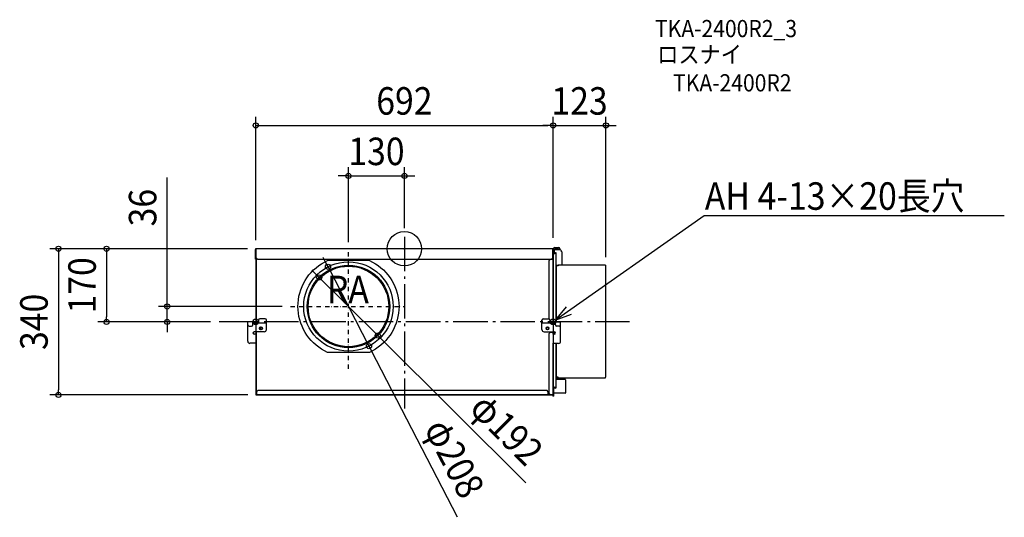
# Model space of a CAD drawing. Extents: x -895 to 1395, y -625 to 533.
import ezdxf
from ezdxf.enums import TextEntityAlignment as Align

# ---------------------------------------------------------------- set-up
doc = ezdxf.new("R2010")
doc.units = 0
doc.header["$LTSCALE"] = 20
doc.header["$PDMODE"] = 3
doc.header["$PDSIZE"] = -2
doc.linetypes.add('CENTER', pattern=[1, 0.5, -0.25, 0, -0.25])
doc.linetypes.add('DASHDOT', pattern=[5.5, 4, -0.6, 0.3, -0.6])
doc.layers.get('DEFPOINTS').update_dxf_attribs({"linetype": 'CONTINUOUS'})
for name, color, linetype in [('ARRANGE', 1, 'CONTINUOUS'), ('BASIS', 6, 'DASHDOT'), ('DETAIL', 5, 'CONTINUOUS'), ('ETC', 61, 'CONTINUOUS'), ('FIX', 11, 'CONTINUOUS'), ('NOTE', 4, 'CONTINUOUS'), ('OUTLINE', 3, 'CONTINUOUS'), ('SIZE', 30, 'CONTINUOUS')]:
    doc.layers.add(name, color=color, linetype=linetype)
doc.styles.get("Standard").update_dxf_attribs({"font": 'SIMPLEX.shx', "width": 0.9, "height": 64, "bigfont": 'BIGFONT.shx'})

msp = doc.modelspace()

# ---------------------------------------------------------------- linework, layer by layer
at = {"layer": 'ARRANGE', "color": 1, "linetype": 'CONTINUOUS'}
msp.add_circle((0, 0), 40, dxfattribs=at)
msp.add_point((0, 0), dxfattribs=at)
at = {"layer": 'BASIS', "color": 6, "linetype": 'DASHDOT'}
for p, q in [((0, 27.8), (0, -371.5)), ((0, 27.8), (0, -371.5)), ((523.7, -170), (-430.7, -170)), ((523.7, -170), (-430.7, -170))]:
    msp.add_line(p, q, dxfattribs=at)
at = {"layer": 'DEFPOINTS', "color": 30, "linetype": 'CONTINUOUS'}
for p in [(345.7, 287.2), (468.8, 287.2), (0, 169.8), (0, 27.8), (-345.7, 0), (-344.9, 0), (-344.9, 0), (345.7, 8.8), (345.7, 5.7), (-130, -4.2), (-177.6, -41.8), (468.8, -39.6), (-198, -66.5), (-551.7, -134.2), (-264.5, -134.2), (-692.5, -170), (-430.7, -170), (-430.7, -170), (-61.9, -201.9), (-82.3, -226.6), (-804.4, -339.9), (-344.1, -339.9)]:
    msp.add_point(p, dxfattribs=at)
at = {"layer": 'DETAIL', "color": 5, "linetype": 'CONTINUOUS'}
for p, q in [((-345, 0), (-346.5, 0)), ((-346.5, 0), (-346.5, -1.6)), ((344.9, 0), (-344.9, 0)), ((-344.9, -21), (-344.9, 0)), ((344.9, -21), (344.9, 0)), ((345.7, 0), (345, 0)), ((350.2, 2.8), (358.2, 2.8)), ((-346.5, -24), (-346.5, -1.6)), ((-345.7, -21), (-346.5, -21)), ((-345.7, -21.5), (-345.7, -1.6)), ((-345.7, -21.5), (-345.7, -170)), ((-344.9, -21), (-341.9, -24)), ((-344.9, -21), (-344.9, -170)), ((341.9, -24), (344.9, -21)), ((344.9, -21), (344.9, -25)), ((345.4, -1.5), (345.9, -1.5)), ((345.7, -170), (345.7, -2.4)), ((345.9, -4.5), (345.7, -4.5)), ((345.9, -5), (345.7, -5)), ((345.9, -8), (345.7, -8)), ((345.9, -8.5), (345.7, -8.5)), ((345.7, -9.5), (345.9, -9.5)), ((348.4, -11.6), (345.7, -11.6)), ((345.9, -4.5), (345.9, -1.5)), ((346.5, -1.5), (345.9, -1.5)), ((345.9, -4.5), (345.9, -11.6)), ((346.5, -4.5), (345.9, -4.5)), ((346.2, -10), (346.2, -9.2)), ((346.2, -9.2), (351.6, -9.2)), ((351.6, -10), (346.2, -10)), ((349.2, -10.8), (346.2, -13.8)), ((346.2, -170), (346.2, -13.8)), ((346.5, -1.5), (346.5, -4.5)), ((346.5, -4.5), (346.5, -9.2)), ((346.5, -10), (346.5, -11.6)), ((348.2, -2.2), (348.2, -11.6)), ((360.7, -2.2), (348.2, -2.2)), ((349.2, -10), (349.2, -9.2)), ((353.2, -10.8), (349.2, -10.8)), ((350.2, -0.2), (358.2, -0.2)), ((350.2, -1.2), (350.9, -1.2)), ((350.9, -2.2), (350.9, -1.2)), ((358.2, -1.2), (350.9, -1.2)), ((353.2, -170), (353.2, -10.8)), ((355.2, -1.2), (355.2, -0.2)), ((358.2, -0.2), (358.2, -1.2)), ((361.2, -0.2), (361.2, -1.2)), ((365.7, -7.2), (366.7, -7.2)), ((366.7, -38.4), (366.7, -7.2)), ((-345.7, -24), (-346.5, -24)), ((-341.9, -24), (341.9, -24)), ((-211.1, -49.2), (-205.2, -44)), ((-205.2, -44), (-199, -39.1)), ((-199, -39.1), (-192.4, -34.7)), ((-192.4, -34.7), (-185.6, -30.7)), ((-185.6, -30.7), (-178.5, -27.2)), ((-81.4, -27.2), (-178.5, -27.2)), ((-81.4, -27.2), (-74.3, -30.7)), ((-74.3, -30.7), (-67.5, -34.7)), ((-67.5, -34.7), (-61, -39.1)), ((-61, -39.1), (-54.7, -44)), ((-54.7, -44), (-48.8, -49.2)), ((338.7, -25), (335.7, -28)), ((335.7, -28), (335.7, -163.2)), ((345.7, -25), (338.7, -25)), ((353.2, -39.6), (353.8, -39.6)), ((353.8, -38.4), (357.2, -38.4)), ((353.8, -170), (353.8, -39.6)), ((357.7, -39.6), (353.8, -39.6)), ((357.2, -38.4), (357.2, -39)), ((357.7, -39), (357.2, -39)), ((357.7, -38.4), (357.7, -39.6)), ((467.6, -38.4), (357.7, -38.4)), ((467.6, -38.4), (467.6, -39.6)), ((468.8, -39.6), (467.6, -39.6)), ((468.8, -298.7), (468.8, -39.6)), ((-230.8, -73.9), (-226.5, -67.2)), ((-226.5, -67.2), (-221.8, -60.9)), ((-221.8, -60.9), (-216.7, -54.9)), ((-216.7, -54.9), (-211.1, -49.2)), ((-48.8, -49.2), (-43.3, -54.9)), ((-43.3, -54.9), (-38.1, -60.9)), ((-38.1, -60.9), (-33.4, -67.2)), ((-33.4, -67.2), (-29.1, -73.9)), ((-240.8, -95.4), (-238, -88)), ((-238, -88), (-234.6, -80.8)), ((-234.6, -80.8), (-230.8, -73.9)), ((-29.1, -73.9), (-25.3, -80.8)), ((-25.3, -80.8), (-22, -88)), ((-22, -88), (-19.1, -95.4)), ((-246.4, -118.4), (-245.1, -110.6)), ((-245.1, -110.6), (-243.2, -102.9)), ((-243.2, -102.9), (-240.8, -95.4)), ((-19.1, -95.4), (-16.7, -102.9)), ((-16.7, -102.9), (-14.9, -110.6)), ((-14.9, -110.6), (-13.6, -118.4)), ((353.2, -113.2), (353.8, -113.2)), ((-247.4, -134.2), (-247.2, -126.3)), ((-247.2, -142.1), (-247.4, -134.2)), ((-247.2, -126.3), (-246.4, -118.4)), ((-13.6, -118.4), (-12.8, -126.3)), ((-12.8, -126.3), (-12.5, -134.2)), ((-12.5, -134.2), (-12.8, -142.1)), ((-246.4, -149.9), (-247.2, -142.1)), ((-245.1, -157.7), (-246.4, -149.9)), ((-243.2, -165.4), (-245.1, -157.7)), ((-14.9, -157.7), (-16.7, -165.4)), ((-13.6, -149.9), (-14.9, -157.7)), ((-12.8, -142.1), (-13.6, -149.9)), ((353.2, -141.2), (353.8, -141.2)), ((-339.2, -170), (-364.2, -170)), ((-364.2, -177), (-364.2, -170)), ((-364.2, -215), (-364.2, -177)), ((-361.2, -180), (-355.2, -180)), ((-352.2, -177), (-352.2, -170)), ((-320.7, -173.2), (-352.2, -173.2)), ((-339.2, -166.2), (-339.2, -173.2)), ((-323.7, -163.2), (-336.2, -163.2)), ((-332.7, -182), (-334.7, -182)), ((-320.7, -188), (-320.7, -166.2)), ((-240.8, -173), (-243.2, -165.4)), ((-238, -180.4), (-240.8, -173)), ((-234.6, -187.5), (-238, -180.4)), ((-22, -180.4), (-25.3, -187.5)), ((-19.1, -173), (-22, -180.4)), ((-16.7, -165.4), (-19.1, -173)), ((319.9, -188), (319.9, -166.2)), ((351.4, -173.2), (319.9, -173.2)), ((322.9, -163.2), (335.4, -163.2)), ((331.9, -182), (333.9, -182)), ((338.4, -166.2), (338.4, -173.2)), ((338.4, -169.7), (338.7, -170)), ((338.4, -170), (363.4, -170)), ((346.2, -166.5), (345.7, -166.5)), ((347.8, -169.6), (347.9, -169.6)), ((347.9, -169.6), (347.9, -169.7)), ((347.9, -169.7), (347.9, -169.8)), ((347.9, -169.8), (347.9, -169.8)), ((347.9, -169.8), (348, -169.9)), ((348, -169.9), (348, -170)), ((351.4, -177), (351.4, -170)), ((353.8, -165.6), (353.2, -165.6)), ((360.4, -180), (354.4, -180)), ((363.4, -177), (363.4, -170)), ((363.4, -215), (363.4, -177)), ((-325.7, -193), (-349.1, -193)), ((-345.7, -199), (-349.1, -199)), ((-345.7, -193), (-345.7, -338.3)), ((-344.9, -193), (-344.9, -338.3)), ((-334.9, -184), (-334.9, -185.9)), ((-334.7, -188), (-332.7, -188)), ((-330.3, -185.9), (-330.3, -184)), ((-230.8, -194.4), (-234.6, -187.5)), ((-226.5, -201.1), (-230.8, -194.4)), ((-221.8, -207.4), (-226.5, -201.1)), ((-33.4, -201.1), (-38.1, -207.4)), ((-29.1, -194.4), (-33.4, -201.1)), ((-25.3, -187.5), (-29.1, -194.4)), ((324.9, -193), (348.3, -193)), ((333.9, -188), (331.9, -188)), ((338.7, -195), (335.7, -198)), ((335.7, -198), (335.7, -336.1)), ((345.7, -195), (338.7, -195)), ((344.9, -193), (344.9, -195)), ((345.7, -199), (345.7, -193)), ((345.7, -199), (348.3, -199)), ((347, -197.4), (347.1, -197.5)), ((347.1, -197.5), (347.2, -197.7)), ((347.2, -197.7), (347.3, -197.9)), ((347.3, -197.9), (347.3, -198.1)), ((347.3, -198.1), (347.4, -198.3)), ((347.4, -198.3), (347.4, -198.5)), ((347.4, -198.5), (347.4, -198.6)), ((347.4, -198.6), (347.4, -198.7)), ((347.4, -198.7), (347.4, -198.7)), ((347.4, -198.7), (347.4, -198.8)), ((347.4, -198.8), (347.4, -198.9)), ((347.4, -198.9), (347.4, -199)), ((348.2, -193), (348.2, -199)), ((-345.7, -219.9), (-359.2, -219.9)), ((-216.7, -213.4), (-221.8, -207.4)), ((-211.1, -219.1), (-216.7, -213.4)), ((-205.2, -224.4), (-211.1, -219.1)), ((-199, -229.2), (-205.2, -224.4)), ((-54.7, -224.4), (-61, -229.2)), ((-48.8, -219.1), (-54.7, -224.4)), ((-43.3, -213.4), (-48.8, -219.1)), ((-38.1, -207.4), (-43.3, -213.4)), ((345.7, -339.1), (345.7, -219.9)), ((345.7, -219.9), (358.4, -219.9)), ((346.2, -319.5), (346.2, -219.9)), ((353.2, -322.5), (353.2, -219.9)), ((353.8, -221.6), (353.2, -221.6)), ((353.8, -298.7), (353.8, -219.9)), ((-192.4, -233.7), (-199, -229.2)), ((-185.6, -237.6), (-192.4, -233.7)), ((-178.5, -241.1), (-185.6, -237.6)), ((-81.4, -241.1), (-178.5, -241.1)), ((-74.3, -237.6), (-81.4, -241.1)), ((-67.5, -233.7), (-74.3, -237.6)), ((-61, -229.2), (-67.5, -233.7)), ((353.8, -234.7), (353.2, -234.7)), ((346.2, -319.5), (349.2, -322.5)), ((353.2, -298.7), (353.8, -298.7)), ((373.9, -304.1), (353.2, -304.1)), ((357.7, -298.7), (353.8, -298.7)), ((353.8, -299.9), (357.2, -299.9)), ((357.2, -299.9), (357.2, -299.3)), ((357.2, -299.3), (357.7, -299.3)), ((357.7, -299.9), (357.7, -298.7)), ((357.7, -299.9), (467.6, -299.9)), ((374.9, -305.1), (374.9, -335.1)), ((467.6, -299.9), (467.6, -298.7)), ((468.8, -298.7), (467.6, -298.7)), ((-344.9, -337.5), (-344.1, -337.5)), ((-344.9, -339.9), (-344.9, -339.7)), ((-344.1, -339.9), (-344.9, -339.9)), ((-341.1, -329.9), (-344.1, -332.9)), ((-344.1, -332.9), (-344.1, -339.9)), ((343.3, -339.9), (-344.1, -339.9)), ((331.7, -329.9), (-341.1, -329.9)), ((334.7, -332.9), (331.7, -329.9)), ((334.7, -339.9), (334.7, -332.9)), ((338.7, -339.1), (334.7, -339.1)), ((335.7, -336.1), (338.7, -339.1)), ((338.7, -339.1), (345.7, -339.1)), ((344.9, -339.9), (343.3, -339.9)), ((344.9, -339.1), (344.9, -343.1)), ((347.9, -343.1), (344.9, -343.1)), ((353.2, -322.5), (345.7, -322.5)), ((347.9, -337.1), (345.7, -337.1)), ((346.2, -323.3), (346.2, -324.1)), ((351.6, -323.3), (346.2, -323.3)), ((351.6, -324.1), (346.2, -324.1)), ((347.9, -323.3), (347.9, -322.5)), ((347.9, -343.1), (347.9, -324.1)), ((373.9, -336.1), (347.9, -336.1)), ((349.2, -323.3), (349.2, -324.1))]:
    msp.add_line(p, q, dxfattribs=at)
for centre, radius in [((-130, -134.2), 104), ((-130, -134.2), 96), ((-130, -134.2), 93.8), ((-332.6, -185), 2.5), ((-332.6, -185), 2.5), ((332.6, -185), 2.5), ((332.6, -185), 2.5)]:
    msp.add_circle(centre, radius, dxfattribs=at)
for centre, radius, start, end in [((-344.9, -1.6), 1.6, 90, 180), ((350.2, -2.2), 5, 90, 169.8813), ((358.2, -0.2), 3, 0, 90), ((-344.9, -1.6), 0.8, 90, 180), ((-344.1, -2.4), 1.6, 120.0214, 180), ((344.1, -2.4), 1.6, 0, 59.9786), ((350.2, -2.2), 2, 90, 180), ((349, -11), 1, 11.5809, 82.5), ((350.2, -2.2), 1, 90, 180), ((351.6, -10.8), 1.6, 0, 90), ((351.6, -10.8), 0.8, 0, 90), ((360.7, -7.2), 5, 0, 90), ((358.2, -1.2), 3, 340.2824, 0), ((353.8, -39), 0.6, 90, 270), ((466.8, -40.4), 1.4, 34.8768, 55.1232), ((-361.2, -177), 3, 180, 270), ((-355.2, -177), 3, 270, 0), ((-336.2, -166.2), 3, 90, 180), ((-334.7, -185), 3, 90, 270), ((-332.7, -185), 3, 270, 90), ((-323.7, -166.2), 3, 0, 90), ((322.9, -166.2), 3, 90, 180), ((331.9, -185), 3, 90, 270), ((333.9, -185), 3, 270, 90), ((335.4, -166.2), 3, 0, 90), ((341.7, -171.2), 6.52, 10.6257, 46.1026), ((354.4, -177), 3, 180, 270), ((360.4, -177), 3, 270, 0), ((-349.1, -196), 3, 90, 270), ((-332.6, -185), 5, 166.7156, 193.2844), ((-325.7, -188), 5, 270, 0), ((324.9, -188), 5, 180, 270), ((340.9, -199), 6.52, 0, 42.181), ((348.3, -196), 3, 270, 90), ((-359.2, -215), 5, 180, 270), ((358.4, -215), 5, 270, 0), ((353.8, -299.3), 0.6, 90, 270), ((373.9, -305.1), 1, 0, 90), ((466.8, -297.9), 1.4, 304.8768, 325.1232), ((-344.1, -338.3), 1.6, 180, 270), ((-344.1, -338.3), 0.8, 180, 270), ((343.3, -338.3), 1.6, 270, 329.9786), ((342.5, -320.1), 6.52, 330.5803, 338.3816), ((351.6, -322.5), 1.6, 270, 0), ((351.6, -322.5), 0.8, 270, 0), ((373.9, -335.1), 1, 270, 0)]:
    msp.add_arc(centre, radius, start, end, dxfattribs=at)
at = {"layer": 'FIX', "color": 11, "linetype": 'CONTINUOUS'}
for centre in [(-345.7, -170), (345.7, -170)]:
    msp.add_circle(centre, 6.5, dxfattribs=at)
at = {"layer": 'NOTE', "color": 4, "linetype": 'CONTINUOUS'}
for p, q in [((351, -166.2), (697.1, 77.6)), ((697.1, 77.6), (1395, 77.6)), ((376.5, -135.4), (351, -166.2)), ((351, -166.2), (388.5, -152.2))]:
    msp.add_line(p, q, dxfattribs=at)
at = {"layer": 'NOTE', "color": 4, "linetype": 'CENTER'}
for p, q in [((-130, -279.1), (-130, -4.2)), ((-264.5, -134.2), (0, -134.2)), ((-345.7, -154.3), (-345.7, -188.2)), ((345.7, -156.8), (345.7, -189.5))]:
    msp.add_line(p, q, dxfattribs=at)
at = {"layer": 'OUTLINE', "color": 3, "linetype": 'CONTINUOUS'}
for p, q in [((-345.7, 0), (-345.7, -339.9)), ((345.7, 0), (-345.7, 0)), ((345.7, 0), (345.7, -339.9)), ((-345.7, -339.9), (345.7, -339.9))]:
    msp.add_line(p, q, dxfattribs=at)
at = {"layer": 'SIZE', "color": 30, "linetype": 'CONTINUOUS'}
for p, q in [((-345.7, 20), (-345.7, 307.2)), ((345.7, 25.7), (345.7, 307.2)), ((345.7, 28.8), (345.7, 307.2)), ((468.8, -19.6), (468.8, 307.2)), ((-345.7, 287.2), (-333.7, 287.2)), ((-333.7, 287.2), (333.7, 287.2)), ((333.7, 287.2), (321.7, 287.2)), ((345.7, 287.2), (333.7, 287.2)), ((345.7, 287.2), (333.7, 287.2)), ((345.7, 287.2), (468.8, 287.2)), ((468.8, 287.2), (480.8, 287.2)), ((480.8, 287.2), (492.8, 287.2)), ((-130, 15.8), (-130, 189.8)), ((0, 47.8), (0, 189.8)), ((-551.7, -122.2), (-551.7, 166)), ((-142, 169.8), (-154, 169.8)), ((-130, 169.8), (-142, 169.8)), ((-130, 169.8), (0, 169.8)), ((0, 169.8), (12, 169.8)), ((12, 169.8), (24, 169.8)), ((-364.9, 0), (-824.4, 0)), ((-804.4, 0), (-804.4, -12)), ((-364.9, 0), (-712.5, 0)), ((-692.5, 0), (-692.5, -12)), ((-804.4, -12), (-804.4, -327.9)), ((-692.5, -12), (-692.5, -158)), ((-183.1, -31.1), (-188.6, -20.4)), ((-177.6, -41.8), (-183.1, -31.1)), ((-177.6, -41.8), (-82.3, -226.6)), ((-206.5, -58), (-215, -49.5)), ((-198, -66.5), (-206.5, -58)), ((-198, -66.5), (-61.9, -201.9)), ((-284.5, -134.2), (-571.7, -134.2)), ((-551.7, -134.2), (-551.7, -122.2)), ((-551.7, -170), (-551.7, -134.2)), ((-692.5, -170), (-692.5, -158)), ((-450.7, -170), (-712.5, -170)), ((-450.7, -170), (-571.7, -170)), ((-551.7, -170), (-551.7, -182)), ((-551.7, -182), (-551.7, -194)), ((-61.9, -201.9), (-53.4, -210.3)), ((-82.3, -226.6), (-76.8, -237.2)), ((282.6, -544.7), (-53.4, -210.3)), ((123.2, -624.9), (-76.8, -237.2)), ((-364.1, -339.9), (-824.4, -339.9)), ((-804.4, -339.9), (-804.4, -327.9))]:
    msp.add_line(p, q, dxfattribs=at)
for centre in [(-345.7, 287.2), (345.7, 287.2), (345.7, 287.2), (468.8, 287.2), (-130, 169.8), (0, 169.8), (-804.4, 0), (-692.5, 0), (-177.6, -41.8), (-198, -66.5), (-551.7, -134.2), (-692.5, -170), (-551.7, -170), (-61.9, -201.9), (-82.3, -226.6), (-804.4, -339.9)]:
    msp.add_circle(centre, 6, dxfattribs=at)

# ---------------------------------------------------------------- texts
at = {"layer": 'ETC', "color": 61, "linetype": 'CONTINUOUS', "width": 0.9}
for s, p in [('TKA-2400R2_3', (582.8, 492.6)), ('ロスナイ', (588.1, 432.2)), ('TKA-2400R2', (624.8, 366.3))]:
    msp.add_text(s, height=40, dxfattribs=at).set_placement(p)
at = {"layer": 'NOTE', "color": 4, "linetype": 'CONTINUOUS', "width": 0.9}
for s, p in [('AH 4-13×20長穴', (698.6, 90.8)), ('RA', (-180.2, -126.7))]:
    msp.add_text(s, height=64, dxfattribs=at).set_placement(p)
at = {"layer": 'SIZE', "color": 30, "linetype": 'CONTINUOUS', "width": 0.9}
for s, p in [('692', (0, 312.2)), ('123', (407.3, 312.2)), ('130', (-65, 194.8))]:
    msp.add_text(s, height=64, dxfattribs=at).set_placement(p, align=Align.CENTER)
for s, rotation, p in [('36', 90, (-576.7, 95.8)), ('170', 90, (-717.5, -85)), ('340', 90, (-829.4, -170)), ('φ192', 315.1458, (215.5, -442.6)), ('φ208', 297.2913, (88.1, -502.3))]:
    msp.add_text(s, height=64, rotation=rotation, dxfattribs=at).set_placement(p, align=Align.CENTER)

doc.saveas('drawing.dxf')
